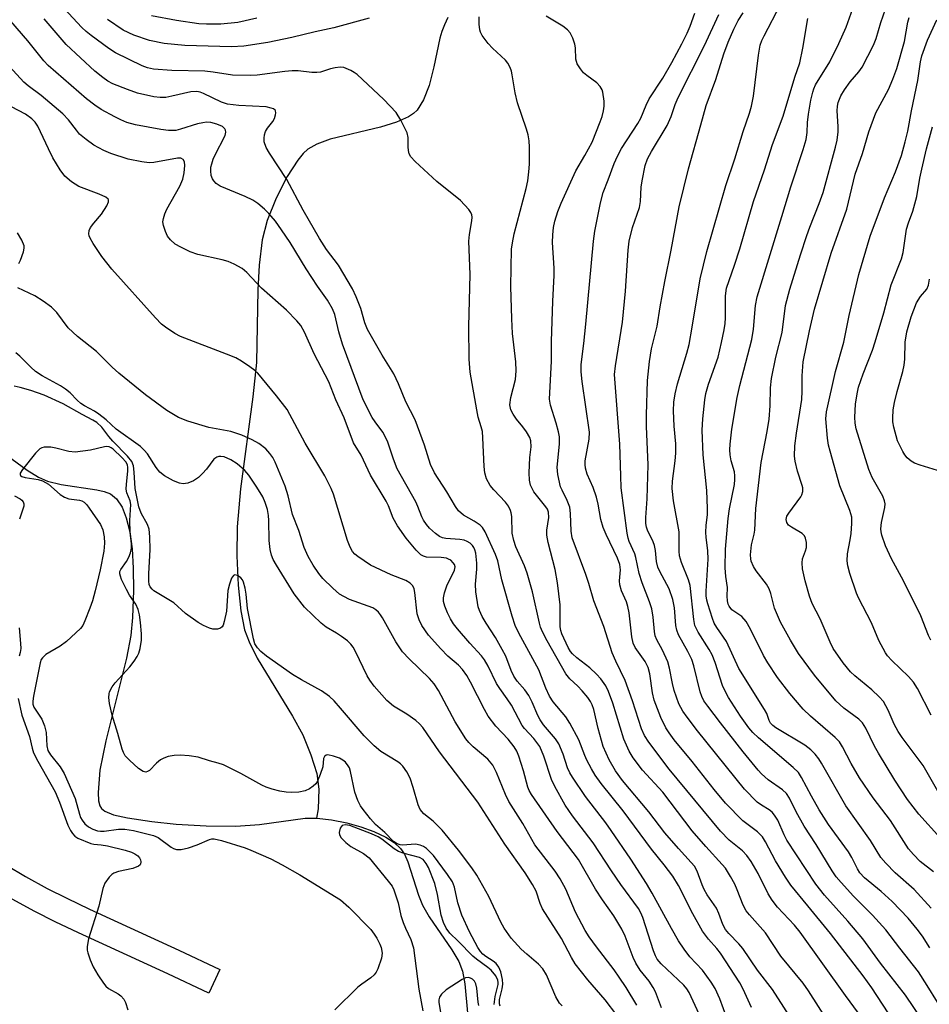
# Model space of a CAD drawing. Units: inches. Extents: x 1237769 to 1243769, y 545454 to 549454.
# Drawn here: x 1238788 to 1238995, y 547962 to 548185 of the extents above; entities that cross this region are included whole.
import ezdxf

# ---------------------------------------------------------------- set-up
doc = ezdxf.new("R2010")
doc.units = ezdxf.units.IN
doc.header["$MEASUREMENT"] = 0
for name, color, linetype in [('HYDRO-Single Line Stream', 4, 'Continuous'), ('TRANS-Non Street Sidewalk', 7, 'Continuous'), ('Undefined', 1, 'Continuous')]:
    doc.layers.add(name, color=color, linetype=linetype)

msp = doc.modelspace()

# ---------------------------------------------------------------- linework, layer by layer
at = {"layer": 'HYDRO-Single Line Stream'}
for points in [[(1238885.45, 548185.85), (1238884.7, 548184.19), (1238884.11, 548182.68), (1238883.66, 548181.21), (1238882.31, 548174.69), (1238881.18, 548170.44), (1238879.92, 548167.14), (1238878.49, 548164.86), (1238877.64, 548164.04), (1238876.56, 548163.32), (1238873.83, 548162.09), (1238870.19, 548161), (1238858.71, 548158.22), (1238855.74, 548157.13), (1238853.66, 548155.93), (1238852.61, 548154.97), (1238851.36, 548153.5), (1238848.94, 548149.78), (1238846.46, 548144.87), (1238844.41, 548139.78), (1238843.28, 548135.37), (1238842.6, 548129.58), (1238842.34, 548123.99), (1238842.03, 548107.51), (1238841.19, 548099.72), (1238838.4, 548078.8), (1238837.62, 548070.2), (1238837.53, 548063.6), (1238837.81, 548056.93), (1238838.43, 548051.13), (1238839.31, 548046.82), (1238840.35, 548044.02), (1238842.19, 548040.33), (1238850.2, 548027.21), (1238852.52, 548022.9), (1238854.31, 548018.42), (1238855.69, 548014.17), (1238856.2, 548010.61), (1238855.98, 548006.13), (1238855.64, 548004)], [(1238781.91, 548088.9), (1238789.97, 548083.05), (1238792.51, 548081.48), (1238794.53, 548080.53), (1238797.63, 548079.78), (1238805.73, 548078.62), (1238807.45, 548078.2), (1238808.82, 548077.65), (1238810.22, 548076.52), (1238811.49, 548074.64), (1238812.45, 548072.22), (1238813.21, 548069.06), (1238813.74, 548065.19), (1238814.02, 548060.77), (1238814.06, 548055.72), (1238813.88, 548049.6), (1238813.47, 548045.5), (1238812.52, 548040.36), (1238807.79, 548021.54), (1238806.46, 548014.93), (1238806.02, 548009.81), (1238806.13, 548007.95), (1238806.43, 548006.78), (1238806.79, 548006.23), (1238807.57, 548005.61), (1238809.53, 548004.78), (1238812.73, 548004.06), (1238818.23, 548003.28), (1238823.74, 548002.62), (1238830.6, 548002.24), (1238837.31, 548002.22), (1238842.66, 548002.55), (1238853.08, 548004.02), (1238855.64, 548004)], [(1238855.64, 548004), (1238855.7, 548004), (1238859.02, 548003.62), (1238862.54, 548002.92), (1238865.7, 548002.04), (1238868.69, 548000.96), (1238871.35, 547999.7), (1238873.3, 547998.46), (1238874.74, 547997.12), (1238875.59, 547995.8), (1238876.36, 547994.07), (1238878.82, 547986.53), (1238879.73, 547984.25), (1238881.25, 547981.58), (1238886.39, 547974.1), (1238887.97, 547971.41), (1238888.75, 547969.23), (1238889.32, 547966.4), (1238890.45, 547954.03)]]:
    msp.add_lwpolyline(points, dxfattribs=at)
at = {"layer": 'TRANS-Non Street Sidewalk'}
msp.add_lwpolyline([(1238785.26, 547993.35), (1238789.52, 547990.75), (1238794.44, 547988.06), (1238798.91, 547985.81), (1238804.09, 547983.33), (1238824.39, 547974.02), (1238833.67, 547969.65), (1238831.15, 547964.28), (1238821.89, 547968.63), (1238801.58, 547977.95), (1238796.29, 547980.48), (1238791.68, 547982.81), (1238786.55, 547985.61)], dxfattribs=at)
at = {"layer": 'Undefined'}
for points, elevation in [([(1238994.92, 547974.53), (1238993.25, 547977.18), (1238992.03, 547978.8), (1238989.95, 547981.26), (1238986.38, 547985.07), (1238983.86, 547987.38), (1238980.09, 547990.46), (1238979.02, 547991.59), (1238978.46, 547992.5), (1238977.18, 547995.1), (1238976.45, 547996.38), (1238971.93, 548002.56), (1238969.79, 548005.92), (1238968.04, 548008.97), (1238965.79, 548013.22), (1238965.08, 548014.34), (1238963.9, 548015.52), (1238956.02, 548022.22), (1238954.74, 548023.44), (1238953.82, 548024.55), (1238951.9, 548027.18), (1238949.18, 548031.38), (1238948.42, 548032.85), (1238947.85, 548034.14), (1238946.17, 548039.34), (1238945.46, 548041.12), (1238944.83, 548042.3), (1238942.31, 548046.22), (1238941.9, 548046.98), (1238941.58, 548047.78), (1238941.34, 548049.13), (1238940.49, 548056.83), (1238940.09, 548058.16), (1238938.51, 548062.04), (1238938.06, 548063.6), (1238937.96, 548064.68), (1238938.02, 548067.83), (1238937.96, 548069.01), (1238936.67, 548076.07), (1238936.38, 548078.88), (1238936.47, 548080.54), (1238937.08, 548085.16), (1238937.22, 548086.94), (1238937.21, 548089.03), (1238936.86, 548093.02), (1238936.69, 548096.51), (1238936.8, 548098.46), (1238937.06, 548100.39), (1238937.61, 548102.66), (1238939.72, 548109.63), (1238940.23, 548111.57), (1238940.96, 548115.54), (1238942.74, 548126.49), (1238944.29, 548132.71), (1238948.62, 548147.74), (1238950.65, 548153.79), (1238952.55, 548159.96), (1238953.95, 548164.15), (1238954.4, 548165.77), (1238954.84, 548168.02), (1238955.97, 548177.29), (1238956.38, 548179.56), (1238956.78, 548180.67), (1238957.3, 548181.73), (1238960.99, 548188.81)], 414), ([(1238997.35, 547999.46), (1238992.41, 548004.88), (1238989.87, 548008.23), (1238986.96, 548012.61), (1238983.24, 548018.76), (1238982.38, 548020.32), (1238980.36, 548024.48), (1238979.59, 548025.69), (1238978.77, 548026.52), (1238975.38, 548028.97), (1238973.54, 548030.62), (1238968.75, 548036.45), (1238965.1, 548041.44), (1238963.26, 548044.41), (1238960.99, 548048.55), (1238959.64, 548051.7), (1238958.79, 548055.02), (1238958.4, 548056.13), (1238957.83, 548057.16), (1238955.5, 548060.19), (1238954.87, 548061.15), (1238954.35, 548062.41), (1238954.23, 548062.94), (1238954.18, 548063.79), (1238954.38, 548066.08), (1238955.03, 548068.5), (1238955.19, 548069.39), (1238955.37, 548074.32), (1238956.63, 548084.76), (1238957.98, 548091.83), (1238958.39, 548094.6), (1238958.64, 548097.68), (1238958.75, 548101.72), (1238958.94, 548103.88), (1238959.95, 548108.69), (1238961.4, 548114.3), (1238962.11, 548120.45), (1238963.11, 548124.15), (1238965.51, 548131.96), (1238966.96, 548136.37), (1238967.63, 548138.28), (1238969.78, 548143.63), (1238970.68, 548146.12), (1238973.48, 548156.44), (1238973.84, 548157.99), (1238974.08, 548159.93), (1238974.08, 548161.1), (1238973.88, 548164.65), (1238973.96, 548165.76), (1238974.12, 548166.56), (1238974.71, 548168.06), (1238975.52, 548169.48), (1238976.81, 548171.27), (1238978.77, 548173.55), (1238979.51, 548174.58), (1238982.15, 548179.59), (1238982.74, 548181.13), (1238983.81, 548184.74), (1238985.36, 548189.28)], 420), ([(1238967.6, 547951.98), (1238959.16, 547965.12), (1238955.8, 547969.48), (1238952.47, 547974.37), (1238951.52, 547975.47), (1238949.23, 547977.78), (1238948.48, 547978.72), (1238947.9, 547979.87), (1238947, 547982.36), (1238946.43, 547983.58), (1238944.35, 547986.6), (1238943.64, 547987.82), (1238943.19, 547988.86), (1238942.09, 547991.96), (1238941.44, 547993.11), (1238940.74, 547993.97), (1238937.82, 547997.09), (1238934.7, 548000.64), (1238931.07, 548005.45), (1238925.14, 548012.59), (1238923.55, 548014.76), (1238922.08, 548017.25), (1238920.76, 548020.27), (1238919.6, 548024.37), (1238918.61, 548028.67), (1238918.25, 548029.72), (1238917.89, 548030.47), (1238917.26, 548031.4), (1238915.96, 548032.93), (1238914.98, 548033.97), (1238913.13, 548035.69), (1238912.26, 548036.76), (1238908, 548044.3), (1238906.96, 548046.35), (1238906.51, 548047.41), (1238906.26, 548048.26), (1238904.66, 548055.4), (1238903.48, 548059.62), (1238902.86, 548061.29), (1238900.89, 548065.66), (1238900.41, 548067.04), (1238900.1, 548068.73), (1238899.97, 548072.53), (1238899.86, 548073.39), (1238899.7, 548073.91), (1238899.2, 548074.86), (1238898.56, 548075.75), (1238895.93, 548078.57), (1238895.1, 548079.6), (1238894.26, 548081.07), (1238893.85, 548082.41), (1238893.72, 548083.88), (1238893.43, 548090.4), (1238893.3, 548091.87), (1238893.06, 548092.91), (1238892.38, 548095.11), (1238892.02, 548096.76), (1238890.52, 548105.29), (1238890.27, 548108.23), (1238890.2, 548115.71), (1238890.5, 548127.52), (1238890.25, 548135.07), (1238890.37, 548136.62), (1238890.94, 548139.7), (1238890.98, 548140.53), (1238890.88, 548141.08), (1238890.67, 548141.56), (1238890.21, 548142.23), (1238888.37, 548144.34), (1238882.97, 548148.65), (1238878.03, 548153.17), (1238877.06, 548154.22), (1238876.7, 548154.91), (1238876.5, 548155.65), (1238876.42, 548156.5), (1238876.43, 548158.58), (1238876.2, 548159.7), (1238874.8, 548162.58), (1238873.73, 548164.31), (1238870.9, 548167.28), (1238864.9, 548172.89), (1238864.22, 548173.4), (1238863.46, 548173.84), (1238861.85, 548174.5), (1238861.03, 548174.58), (1238859.91, 548174.46), (1238858.8, 548174.2), (1238856.57, 548173.49), (1238855.73, 548173.36), (1238854.6, 548173.38), (1238851.45, 548173.73), (1238850.11, 548173.74), (1238848.43, 548173.59), (1238842.19, 548172.77), (1238840.7, 548172.67), (1238836.53, 548172.81), (1238832.14, 548173.47), (1238830.26, 548173.65), (1238822.79, 548173.87), (1238818.63, 548174.14), (1238817.28, 548174.43), (1238816.06, 548174.87), (1238809.97, 548177.87), (1238808.49, 548178.82), (1238804.45, 548181.78), (1238803.33, 548182.68), (1238802.36, 548183.62), (1238798.35, 548187.94)], 402), ([(1238842.12, 548185.69), (1238837.74, 548184.75), (1238833.89, 548184.35), (1238830.65, 548184.37), (1238828.89, 548184.47), (1238823.88, 548185.16), (1238818.15, 548186.25)], 406), ([(1238971.4, 547958.5), (1238967.35, 547964.76), (1238966.11, 547966.55), (1238961.08, 547972.67), (1238957.59, 547977.95), (1238953.95, 547982.07), (1238953.23, 547982.99), (1238952.55, 547984.24), (1238951.18, 547987.76), (1238950.64, 547988.98), (1238949.66, 547990.76), (1238948.48, 547992.63), (1238947.78, 547993.48), (1238944.01, 547997.53), (1238940.94, 548001.09), (1238934.28, 548009.9), (1238929.67, 548014.9), (1238927.51, 548017.71), (1238926.63, 548019.25), (1238925.4, 548021.97), (1238922.93, 548030.11), (1238921.91, 548032.81), (1238921.3, 548034.09), (1238920.19, 548035.69), (1238919.22, 548036.75), (1238917.69, 548038.14), (1238914.74, 548040.4), (1238913.73, 548041.34), (1238913.31, 548041.88), (1238912.8, 548042.77), (1238911.35, 548045.86), (1238911.11, 548046.64), (1238910.98, 548047.44), (1238910.93, 548052.49), (1238910.33, 548057.48), (1238909.8, 548060.52), (1238908.24, 548066.6), (1238907.91, 548068.28), (1238907.94, 548069.43), (1238908.39, 548072.32), (1238908.35, 548073.5), (1238908.09, 548074.17), (1238907.71, 548074.76), (1238904.95, 548078.12), (1238904.22, 548079.65), (1238903.99, 548080.75), (1238903.96, 548082.48), (1238904.06, 548085.96), (1238904.41, 548088.38), (1238904.33, 548089.72), (1238904.05, 548090.49), (1238903.31, 548091.73), (1238902.48, 548092.92), (1238901.07, 548094.61), (1238900.27, 548095.78), (1238899.79, 548096.79), (1238899.57, 548097.88), (1238899.77, 548099.58), (1238900.8, 548103.67), (1238900.99, 548105.58), (1238900.92, 548107.63), (1238900.17, 548114.12), (1238899.98, 548117.45), (1238899.78, 548124.8), (1238899.93, 548133.27), (1238900.11, 548134.72), (1238900.53, 548136.74), (1238903.23, 548147.05), (1238903.6, 548148.75), (1238903.86, 548150.81), (1238903.98, 548152.56), (1238904.02, 548156.4), (1238903.95, 548157.86), (1238903.69, 548159.2), (1238903.32, 548160.54), (1238901.25, 548166.51), (1238900.76, 548168.75), (1238900.09, 548172.86), (1238899.89, 548173.7), (1238899.59, 548174.49), (1238899.05, 548175.47), (1238898.53, 548176.15), (1238895.57, 548178.94), (1238894.61, 548180), (1238893.29, 548181.82), (1238892.89, 548182.54), (1238892.71, 548183.04), (1238892.55, 548184.38), (1238892.6, 548186.03)], 404), ([(1238981.63, 547955.68), (1238975.75, 547963.75), (1238965.5, 547978.08), (1238964.15, 547979.71), (1238960.35, 547983.76), (1238959.1, 547985.34), (1238958.19, 547986.83), (1238955.95, 547991.43), (1238954.31, 547994.13), (1238953.35, 547995.56), (1238952.4, 547996.56), (1238949.35, 547999.04), (1238947.41, 548001.04), (1238935.74, 548015.15), (1238931.12, 548021.3), (1238930.12, 548022.76), (1238929.42, 548024.32), (1238927.37, 548030.67), (1238925.74, 548035.26), (1238923.57, 548039.69), (1238922.76, 548041.53), (1238920.86, 548047.53), (1238918.59, 548053.35), (1238917.45, 548057.3), (1238916.77, 548059.37), (1238913.67, 548067.67), (1238913.43, 548069.22), (1238913.3, 548073.23), (1238913.13, 548074.64), (1238912.59, 548076.15), (1238911.39, 548078.51), (1238911.07, 548079.29), (1238910.43, 548082.05), (1238910.3, 548083.74), (1238910.78, 548088.98), (1238910.79, 548090.64), (1238910.59, 548091.77), (1238910.08, 548093.72), (1238908.78, 548097.81), (1238908.58, 548099.18), (1238908.59, 548100.59), (1238908.96, 548107.8), (1238909.02, 548112.26), (1238909.33, 548121.44), (1238909.61, 548127.27), (1238909.59, 548128.93), (1238909.26, 548134.8), (1238909.28, 548136.5), (1238909.46, 548138.21), (1238909.77, 548139.62), (1238910.44, 548141.84), (1238911.18, 548143.69), (1238914.49, 548151.03), (1238916.59, 548154.5), (1238918.22, 548157.58), (1238920.08, 548162.15), (1238920.53, 548163.42), (1238920.84, 548164.66), (1238920.98, 548165.73), (1238920.97, 548166.89), (1238920.69, 548168.9), (1238920.5, 548169.43), (1238920.08, 548170.17), (1238919.32, 548171), (1238917.04, 548172.67), (1238916.25, 548173.34), (1238915.55, 548174.2), (1238914.83, 548175.37), (1238914.51, 548176.43), (1238914.43, 548179.01), (1238914.32, 548179.82), (1238913.86, 548181.16), (1238913.2, 548182.41), (1238912.66, 548183.05), (1238911.57, 548183.94), (1238907.8, 548186.19)], 406), ([(1238989.17, 547954.12), (1238981.7, 547965.48), (1238979.76, 547968.19), (1238972.38, 547977.82), (1238967.17, 547984.07), (1238963.36, 547988.81), (1238962.13, 547990.62), (1238959.89, 547994.32), (1238957.62, 547998.65), (1238956.93, 547999.73), (1238955.77, 548000.87), (1238952.47, 548003.41), (1238948.5, 548007.39), (1238945.94, 548010.48), (1238940.95, 548016.84), (1238936.88, 548021.78), (1238935.72, 548023.35), (1238934.96, 548024.56), (1238933.83, 548026.87), (1238932.34, 548030.82), (1238931.96, 548032.45), (1238931.33, 548036.76), (1238930.95, 548038.21), (1238930.25, 548039.56), (1238927.98, 548042.76), (1238927.52, 548043.79), (1238927.24, 548045.17), (1238926.6, 548050.65), (1238926.36, 548052.08), (1238926.02, 548053.11), (1238924.92, 548055.67), (1238924.51, 548057.04), (1238924.45, 548057.88), (1238924.66, 548060.44), (1238924.5, 548061.66), (1238923.97, 548063.03), (1238921.39, 548068.42), (1238920.7, 548070.04), (1238920.18, 548071.88), (1238919.61, 548075.34), (1238919.23, 548076.91), (1238918.43, 548079.08), (1238917.1, 548082.17), (1238916.71, 548083.5), (1238916.61, 548084.32), (1238916.66, 548085.19), (1238917.58, 548090.11), (1238917.64, 548091.69), (1238915.94, 548103.21), (1238915.76, 548105.42), (1238915.76, 548107.09), (1238916.36, 548111.83), (1238916.82, 548116.18), (1238918.5, 548135.09), (1238918.85, 548137.37), (1238920.09, 548143.79), (1238920.76, 548146.1), (1238921.89, 548148.98), (1238923.22, 548152.74), (1238923.95, 548154.35), (1238924.92, 548156.09), (1238928.6, 548161.78), (1238929.25, 548163.03), (1238930.51, 548165.97), (1238931.21, 548167.37), (1238934.29, 548172.09), (1238936.32, 548175.62), (1238938.62, 548179.93), (1238939.78, 548182.31), (1238940.47, 548183.92), (1238941.54, 548186.85)], 408), ([(1238994.74, 547955.85), (1238989.35, 547963.82), (1238983.72, 547971.06), (1238979.72, 547976.57), (1238976.25, 547980.61), (1238970.97, 547986.49), (1238969.01, 547988.99), (1238962.41, 547999.03), (1238961.8, 548000.18), (1238960.38, 548003.53), (1238959.67, 548004.72), (1238959.07, 548005.35), (1238958.4, 548005.9), (1238956.65, 548006.98), (1238955.72, 548007.67), (1238952.8, 548010.56), (1238942.16, 548023.85), (1238939.8, 548026.92), (1238938.82, 548028.32), (1238937.93, 548030.01), (1238936.83, 548033.03), (1238936.44, 548034.59), (1238935.8, 548038.08), (1238935.39, 548039.48), (1238934.19, 548042.18), (1238932.93, 548044.49), (1238932.53, 548045.42), (1238932.35, 548046.37), (1238932.11, 548049.68), (1238931.76, 548051.57), (1238931.22, 548053.18), (1238929.55, 548057.48), (1238928.93, 548059.61), (1238928.18, 548063.23), (1238927.89, 548064.02), (1238926.61, 548066.82), (1238926.37, 548067.6), (1238926.17, 548068.72), (1238924.85, 548079.02), (1238924.71, 548081.78), (1238924.55, 548088.97), (1238923.33, 548104.82), (1238923.52, 548106.73), (1238925.11, 548116.69), (1238925.8, 548123.7), (1238926.42, 548133.05), (1238926.65, 548135.08), (1238927.37, 548138.15), (1238928.98, 548142.73), (1238929.18, 548144.07), (1238929.38, 548147.33), (1238929.55, 548148.8), (1238930.25, 548152.25), (1238930.78, 548153.79), (1238931.68, 548155.46), (1238935.25, 548161.34), (1238936.17, 548163.41), (1238937.08, 548166.09), (1238937.74, 548167.71), (1238943.73, 548179.55), (1238946.99, 548186.53)], 410), ([(1238996.63, 547962.21), (1238994.33, 547966.02), (1238992.3, 547969.12), (1238988.06, 547974.51), (1238984.94, 547978.66), (1238981.92, 547982), (1238977.57, 547986.3), (1238974.74, 547989.38), (1238973.66, 547990.69), (1238972.75, 547992.05), (1238969.07, 547998.05), (1238966.39, 548002.15), (1238964.52, 548005.44), (1238963.05, 548008.51), (1238962.36, 548009.61), (1238961.47, 548010.45), (1238958.23, 548012.73), (1238956.71, 548014.05), (1238955.9, 548014.9), (1238952.49, 548019.08), (1238947.34, 548025.64), (1238944.46, 548029.43), (1238943.62, 548030.66), (1238943.12, 548031.65), (1238942.74, 548032.71), (1238941.3, 548038.64), (1238940.89, 548040.02), (1238939.99, 548041.88), (1238937.85, 548045.65), (1238937.42, 548046.68), (1238937.22, 548047.78), (1238936.92, 548051.77), (1238936.56, 548053.68), (1238935.7, 548056.08), (1238933.62, 548060.01), (1238933.14, 548061.05), (1238932.83, 548062.27), (1238932.58, 548064.83), (1238932.39, 548065.97), (1238932.09, 548066.77), (1238930.83, 548069.39), (1238930.58, 548070.13), (1238930.44, 548070.9), (1238930.42, 548072.29), (1238930.73, 548076.55), (1238930.95, 548084.27), (1238930.59, 548092.94), (1238930.58, 548095.55), (1238930.83, 548103.42), (1238931.27, 548107.76), (1238931.74, 548110.58), (1238933, 548115.73), (1238933.69, 548120.19), (1238934.73, 548125.91), (1238936.2, 548133.03), (1238938, 548142.85), (1238940.09, 548151.49), (1238942.94, 548161.46), (1238944.14, 548165.91), (1238946.28, 548171.8), (1238948.12, 548177.62), (1238949.15, 548180.25), (1238950.43, 548183.19), (1238951.39, 548185.19), (1238952.5, 548186.9)], 412), ([(1238995.72, 547991.85), (1238992.73, 547994.14), (1238991.17, 547995.72), (1238990.09, 547997), (1238985.97, 548003.47), (1238982.06, 548008.64), (1238978.97, 548013.18), (1238977.08, 548016.41), (1238975.07, 548020.23), (1238974.36, 548021.31), (1238973.4, 548022.3), (1238967.82, 548027.17), (1238966.15, 548028.79), (1238963.09, 548032.33), (1238960.33, 548035.96), (1238958.12, 548039.27), (1238957.13, 548040.92), (1238954.21, 548046.94), (1238953.2, 548048.69), (1238952.21, 548049.79), (1238949.92, 548051.34), (1238949.31, 548052.14), (1238949.12, 548052.6), (1238948.96, 548053.37), (1238948.92, 548054.46), (1238948.99, 548056.42), (1238948.55, 548058.9), (1238948.46, 548060.89), (1238948.54, 548065.09), (1238949.09, 548072.07), (1238949.41, 548074.26), (1238950.53, 548079.77), (1238950.66, 548080.93), (1238950.64, 548081.8), (1238950.52, 548082.66), (1238949.82, 548085.19), (1238949.56, 548086.56), (1238949.48, 548087.64), (1238949.53, 548088.98), (1238949.97, 548092.33), (1238951.16, 548099.58), (1238951.74, 548102.27), (1238954.48, 548112.76), (1238954.83, 548115.05), (1238955.31, 548120.48), (1238955.68, 548122.42), (1238961.33, 548140.66), (1238963.34, 548147.38), (1238966.17, 548155.88), (1238966.8, 548158.13), (1238967.09, 548159.75), (1238967.16, 548162.05), (1238967.35, 548163.95), (1238967.88, 548167.09), (1238968.31, 548168.94), (1238968.56, 548169.7), (1238968.97, 548170.55), (1238972.23, 548175.81), (1238974.27, 548179.98), (1238975.9, 548183.66), (1238977.45, 548187.9)], 418), ([(1238950.54, 547953.86), (1238947.2, 547962.96), (1238946.15, 547965.28), (1238945.25, 547966.72), (1238943.25, 547969.5), (1238940.39, 547972.49), (1238939.1, 547974.22), (1238937.85, 547976.17), (1238936.24, 547978.94), (1238931.88, 547986.97), (1238930.59, 547989.16), (1238926.98, 547994.71), (1238922.56, 548001.17), (1238921.3, 548002.92), (1238916.69, 548008.93), (1238913.77, 548013.33), (1238913.19, 548014.31), (1238912.64, 548015.47), (1238911.64, 548018.56), (1238910.67, 548020.85), (1238909.88, 548022.01), (1238907.2, 548025.21), (1238906.43, 548026.33), (1238905.9, 548027.33), (1238904.59, 548030.33), (1238903.83, 548031.86), (1238902.96, 548033.13), (1238901.23, 548035.14), (1238900.46, 548036.29), (1238899.83, 548037.54), (1238898.59, 548040.8), (1238897.83, 548042.33), (1238896.31, 548045.07), (1238894.13, 548048.33), (1238893.28, 548049.84), (1238892.66, 548051.15), (1238892.38, 548051.97), (1238891.83, 548055.44), (1238891.72, 548057.18), (1238892.03, 548060.55), (1238892.04, 548061.95), (1238891.82, 548064.19), (1238891.61, 548064.99), (1238891.37, 548065.49), (1238891.06, 548065.94), (1238890.51, 548066.46), (1238889.87, 548066.88), (1238889.2, 548067.15), (1238888.19, 548067.34), (1238885.01, 548067.55), (1238884.27, 548067.71), (1238883.58, 548068.02), (1238882.64, 548068.69), (1238881.33, 548069.86), (1238880.58, 548070.73), (1238879.93, 548071.66), (1238879.54, 548072.42), (1238878.67, 548074.78), (1238878.19, 548075.83), (1238873.98, 548083.38), (1238873.1, 548085.53), (1238871.81, 548089.4), (1238871.26, 548090.72), (1238870.7, 548091.66), (1238868.92, 548094), (1238868.25, 548095.01), (1238866.26, 548099.04), (1238861.51, 548111.66), (1238860.72, 548114.44), (1238859.81, 548118.41), (1238859.3, 548119.72), (1238858.1, 548121.7), (1238855.89, 548124.83), (1238853.28, 548128.76), (1238849.68, 548134.77), (1238847.68, 548137.68), (1238846.29, 548139.6), (1238844.83, 548141.34), (1238843.83, 548142.34), (1238842.32, 548143.61), (1238841.15, 548144.35), (1238839.4, 548145.22), (1238833.74, 548147.56), (1238832.82, 548148.19), (1238832.29, 548148.78), (1238832.01, 548149.22), (1238831.75, 548149.97), (1238831.62, 548151.04), (1238831.67, 548151.85), (1238831.83, 548152.66), (1238832.15, 548153.71), (1238832.51, 548154.54), (1238834.88, 548159.08), (1238835.06, 548159.86), (1238835, 548160.26), (1238834.83, 548160.62), (1238834.26, 548161.11), (1238833, 548161.66), (1238831.66, 548162.02), (1238830.66, 548162.1), (1238829.79, 548161.98), (1238828.63, 548161.7), (1238824.78, 548160.49), (1238823.71, 548160.23), (1238822, 548160.18), (1238820.26, 548160.42), (1238814.51, 548161.5), (1238812.55, 548162.06), (1238811.2, 548162.61), (1238809.87, 548163.28), (1238806.74, 548165.01), (1238805.27, 548165.95), (1238803.41, 548167.42), (1238794.68, 548175), (1238793.73, 548176.04), (1238790.05, 548180.55), (1238786.24, 548185.03)], 398), ([(1238954.4, 547960.96), (1238952.53, 547965.15), (1238951.76, 547966.63), (1238947.38, 547973.36), (1238946.56, 547974.4), (1238944.66, 547976.5), (1238943.31, 547978.37), (1238941.09, 547982.24), (1238937.84, 547988.73), (1238936.54, 547990.85), (1238934.59, 547993.39), (1238931.67, 547996.96), (1238925.26, 548005.7), (1238920.3, 548011.91), (1238918.94, 548013.77), (1238918.05, 548015.19), (1238917.01, 548017.2), (1238916.55, 548018.23), (1238915.19, 548021.83), (1238913.17, 548025.61), (1238912.23, 548027.04), (1238909.4, 548030.46), (1238908.56, 548031.73), (1238907.73, 548033.53), (1238906.11, 548037.66), (1238901.58, 548046), (1238900.76, 548047.74), (1238900.04, 548049.88), (1238897.72, 548058.16), (1238896.83, 548062.48), (1238896.28, 548063.86), (1238893.95, 548069.04), (1238893.34, 548070.04), (1238892.81, 548070.57), (1238891.45, 548071.49), (1238889.04, 548072.83), (1238887.86, 548073.81), (1238887.17, 548074.77), (1238885.22, 548078.12), (1238882.4, 548082.46), (1238881.55, 548084.33), (1238880.17, 548088.72), (1238878.05, 548094.51), (1238875.9, 548098.54), (1238874.29, 548102.63), (1238873.19, 548104.9), (1238870.56, 548109.21), (1238867.19, 548115.02), (1238866.6, 548116.51), (1238865.72, 548119.74), (1238864.63, 548122.42), (1238863.78, 548124.26), (1238860.66, 548129.62), (1238857.87, 548133.16), (1238856.28, 548135.64), (1238852.59, 548142.11), (1238848.91, 548149.07), (1238844.94, 548155.09), (1238844.23, 548156.36), (1238843.77, 548157.67), (1238843.74, 548158.43), (1238843.85, 548159.2), (1238844.09, 548159.98), (1238844.51, 548160.77), (1238845.69, 548162.28), (1238846.08, 548162.96), (1238846.36, 548163.75), (1238846.43, 548164.25), (1238846.34, 548164.69), (1238846.22, 548164.85), (1238845.84, 548165.11), (1238845.35, 548165.31), (1238844.24, 548165.57), (1238838.03, 548165.88), (1238835.46, 548166.16), (1238834.07, 548166.64), (1238830, 548168.63), (1238829.19, 548168.92), (1238828.45, 548169.06), (1238827.11, 548168.97), (1238822.82, 548167.98), (1238821.41, 548167.74), (1238820.12, 548167.68), (1238818.7, 548167.86), (1238814.95, 548168.71), (1238812.7, 548169.49), (1238809.36, 548170.81), (1238808.27, 548171.4), (1238807.09, 548172.22), (1238805.27, 548173.72), (1238798.82, 548179.71), (1238793.82, 548185.54)], 400), ([(1238867.56, 548185.75), (1238859.59, 548183.53), (1238855.3, 548182.64), (1238850.04, 548181.35), (1238844.55, 548180.23), (1238839.15, 548179.38), (1238836.3, 548179.23), (1238825.76, 548179.51), (1238821.08, 548179.99), (1238817.72, 548180.68), (1238814.15, 548181.86), (1238811.74, 548183), (1238808.14, 548185.42)], 404), ([(1238995.19, 547983.59), (1238991.34, 547987.78), (1238987.05, 547991.55), (1238984.93, 547993.77), (1238983.81, 547995.1), (1238981.42, 547998.96), (1238975.8, 548006.81), (1238970.31, 548016.52), (1238969.72, 548017.45), (1238968.88, 548018.53), (1238967.91, 548019.52), (1238966.55, 548020.57), (1238959.93, 548024.54), (1238959.22, 548025.05), (1238958.73, 548025.57), (1238958.41, 548026.19), (1238957.86, 548027.77), (1238957.39, 548028.68), (1238951.5, 548037.99), (1238948.73, 548044.17), (1238946.56, 548047.28), (1238945.94, 548048.3), (1238945.53, 548049.37), (1238944.49, 548052.7), (1238944.27, 548053.54), (1238944.13, 548054.49), (1238944.14, 548055.56), (1238944.6, 548062.85), (1238944.5, 548064.76), (1238944.1, 548067.81), (1238944.04, 548068.92), (1238944.11, 548070.56), (1238944.42, 548072.92), (1238944.43, 548074.36), (1238944.24, 548078.41), (1238943.41, 548086.55), (1238943.21, 548092.17), (1238943.36, 548094.72), (1238943.83, 548099.04), (1238944.07, 548100.44), (1238944.66, 548102.6), (1238946.82, 548108.75), (1238947.63, 548112.08), (1238948.19, 548114.93), (1238948.4, 548116.36), (1238948.5, 548117.68), (1238948.5, 548122.63), (1238948.77, 548124.36), (1238950.58, 548129.61), (1238951.76, 548133.3), (1238954.87, 548144.06), (1238957.35, 548151.27), (1238959.18, 548157.02), (1238961.6, 548163.47), (1238964.26, 548172.35), (1238965.38, 548175.54), (1238966.09, 548178.94), (1238967.23, 548185.64)], 416), ([(1238997.64, 548008.53), (1238993.38, 548016), (1238988.62, 548022.3), (1238987.68, 548023.67), (1238986.81, 548025.33), (1238985.47, 548028.57), (1238984.35, 548030.48), (1238983.39, 548031.54), (1238981.72, 548033.13), (1238977.84, 548036.32), (1238976.86, 548037.27), (1238975.26, 548039.26), (1238972.99, 548042.54), (1238972.28, 548043.97), (1238969.97, 548049.26), (1238968.17, 548052.76), (1238967.59, 548054.46), (1238966.59, 548057.92), (1238966.03, 548060.65), (1238965.88, 548062), (1238966.01, 548062.93), (1238966.7, 548064.74), (1238966.92, 548065.52), (1238966.92, 548066.6), (1238966.68, 548067.64), (1238966.45, 548068.1), (1238965.89, 548068.64), (1238963.49, 548070.09), (1238962.85, 548070.56), (1238962.41, 548071.15), (1238962.27, 548071.87), (1238962.46, 548072.6), (1238962.88, 548073.32), (1238965.62, 548076.97), (1238965.86, 548077.45), (1238966.05, 548078.23), (1238966.05, 548079.04), (1238965.95, 548079.58), (1238964.87, 548082.84), (1238964.29, 548085.06), (1238964.2, 548086.22), (1238964.28, 548088.56), (1238964.63, 548091.44), (1238965.84, 548099.14), (1238965.93, 548101.03), (1238965.9, 548104.5), (1238966.17, 548107.63), (1238967.55, 548114.69), (1238968.75, 548119.64), (1238972.51, 548132.31), (1238976.06, 548142.36), (1238977.96, 548150.27), (1238979.58, 548154.97), (1238981.07, 548159.88), (1238982.64, 548164.23), (1238985.54, 548169.55), (1238986.53, 548171.83), (1238987.4, 548174.31), (1238989.18, 548180.45), (1238989.91, 548184.79), (1238990.2, 548185.89)], 422), ([(1238995.19, 548027.41), (1238992.09, 548033.43), (1238991.21, 548034.91), (1238990.08, 548036.19), (1238986.26, 548039.81), (1238985.3, 548040.88), (1238984.81, 548041.59), (1238983.33, 548044.39), (1238981.69, 548048.35), (1238978.73, 548054.03), (1238978.26, 548055.09), (1238976.71, 548059.58), (1238976.26, 548061.32), (1238976.1, 548062.46), (1238976.19, 548064.02), (1238976.84, 548067.25), (1238977.04, 548068.67), (1238977.21, 548070.96), (1238977.16, 548072.35), (1238976.73, 548073.89), (1238974.49, 548079.49), (1238972.25, 548087.33), (1238971.93, 548088.71), (1238971.66, 548090.33), (1238971.27, 548094.73), (1238971.47, 548096.29), (1238973.5, 548105.47), (1238975.36, 548112.14), (1238976.62, 548118.16), (1238978.79, 548127.48), (1238981.34, 548136.2), (1238984.59, 548144.89), (1238987.13, 548150.8), (1238988.47, 548154.56), (1238989.33, 548157.6), (1238989.94, 548160.08), (1238990.78, 548164.65), (1238992.22, 548171.57), (1238992.78, 548175.77), (1238993.08, 548177.16), (1238994.37, 548180.71), (1238996.46, 548185.38)], 424), ([(1238947.06, 547949.61), (1238940.24, 547964.4), (1238939.69, 547965.26), (1238939.01, 547966.04), (1238933.91, 547970.93), (1238933, 547972.01), (1238932.58, 547972.75), (1238932.15, 547973.84), (1238929.76, 547981.44), (1238929.3, 547982.5), (1238928.74, 547983.49), (1238924.71, 547988.95), (1238922.61, 547992.02), (1238918.47, 547998.37), (1238913.78, 548004.54), (1238912.11, 548006.97), (1238909.78, 548011.16), (1238908.98, 548012.76), (1238907.24, 548018.08), (1238906.32, 548020.26), (1238904.98, 548022.09), (1238902.87, 548024.37), (1238902.32, 548025.08), (1238899.88, 548029.68), (1238898.95, 548031.14), (1238897.26, 548033.42), (1238896.53, 548034.57), (1238894.59, 548038.54), (1238893.78, 548039.99), (1238893.07, 548040.9), (1238890.44, 548043.73), (1238887.65, 548047.01), (1238886.76, 548048.13), (1238886.04, 548049.26), (1238885.36, 548050.63), (1238884.75, 548052.16), (1238884.49, 548053.23), (1238884.49, 548054.07), (1238884.7, 548055.2), (1238885.22, 548056.74), (1238887, 548060.37), (1238887.09, 548061.12), (1238886.96, 548061.59), (1238886.68, 548062.03), (1238886.11, 548062.6), (1238885.64, 548062.87), (1238885.12, 548063.06), (1238883.97, 548063.22), (1238880.62, 548063.32), (1238879.94, 548063.5), (1238879.29, 548063.85), (1238878.27, 548064.86), (1238876.02, 548067.6), (1238874.04, 548070.43), (1238873.05, 548072.14), (1238871.96, 548074.95), (1238871.46, 548076), (1238867.89, 548081.95), (1238865.75, 548086.48), (1238864, 548089.25), (1238861.9, 548094.96), (1238860.05, 548099.01), (1238858.41, 548103.11), (1238855.12, 548109.46), (1238852.91, 548114.41), (1238852.09, 548115.88), (1238851.2, 548116.99), (1238848.79, 548119.42), (1238843.16, 548124.4), (1238839.85, 548127.96), (1238838.76, 548128.87), (1238836.97, 548129.87), (1238835.61, 548130.43), (1238834.19, 548130.83), (1238828.65, 548132.06), (1238826.96, 548132.64), (1238824.8, 548133.67), (1238823.52, 548134.42), (1238822.5, 548135.35), (1238821.82, 548136.22), (1238821.32, 548137.25), (1238820.88, 548138.63), (1238820.76, 548139.46), (1238820.86, 548140.25), (1238821.18, 548141.31), (1238821.64, 548142.36), (1238824.57, 548147.54), (1238825.31, 548149.17), (1238825.59, 548150.57), (1238825.74, 548152.28), (1238825.66, 548153.06), (1238825.34, 548153.61), (1238824.83, 548153.91), (1238824.07, 548153.96), (1238818.7, 548152.92), (1238817.62, 548152.9), (1238815.94, 548153.12), (1238812.86, 548153.72), (1238808.95, 548155), (1238807.32, 548155.64), (1238805.1, 548156.91), (1238803.3, 548158.13), (1238801.83, 548159.41), (1238801.1, 548160.27), (1238799.35, 548162.66), (1238798.04, 548163.99), (1238793.12, 548168.17), (1238790.19, 548170.38), (1238789.2, 548171.21), (1238784.29, 548176.54)], 396), ([(1238934.01, 547960.93), (1238932.64, 547964.52), (1238932.12, 547965.55), (1238931.16, 547966.97), (1238929.16, 547969.5), (1238928.15, 547971.09), (1238927.56, 547972.38), (1238925.69, 547977.23), (1238924.94, 547978.81), (1238923.12, 547981.8), (1238920.57, 547985.44), (1238918.97, 547987.9), (1238915.09, 547994.65), (1238910.32, 548000.94), (1238904.43, 548009.35), (1238903.94, 548010.27), (1238903.65, 548011.03), (1238902.65, 548014.76), (1238901.58, 548018.12), (1238901.13, 548019.2), (1238900.54, 548020.22), (1238899.13, 548021.98), (1238896.37, 548024.88), (1238894.61, 548027.21), (1238893.75, 548028.71), (1238890.63, 548034.92), (1238889.75, 548036.41), (1238888.82, 548037.75), (1238887.89, 548038.77), (1238885.46, 548040.83), (1238883.83, 548042.49), (1238881.06, 548045.59), (1238879.57, 548047.76), (1238878.92, 548049.06), (1238878.47, 548050.43), (1238877.97, 548055.29), (1238877.82, 548056.1), (1238877.52, 548056.81), (1238876.93, 548057.38), (1238875.92, 548057.96), (1238872.58, 548059.25), (1238867.87, 548061.48), (1238865.02, 548063.42), (1238864.36, 548063.97), (1238863.83, 548064.58), (1238863.31, 548065.53), (1238862.7, 548067.1), (1238859.51, 548077.61), (1238858.95, 548078.92), (1238857.52, 548081.75), (1238853.03, 548089.19), (1238848.98, 548096.83), (1238846.58, 548099.96), (1238842.29, 548105.09), (1238841.66, 548105.68), (1238840.5, 548106.54), (1238838.58, 548107.82), (1238837.33, 548108.54), (1238835.18, 548109.43), (1238824.74, 548113.43), (1238823.47, 548114.1), (1238821.34, 548115.5), (1238820.45, 548116.21), (1238819.06, 548117.65), (1238809.14, 548128.71), (1238806.89, 548131.62), (1238804.93, 548134.51), (1238804.21, 548135.75), (1238804.03, 548136.27), (1238803.96, 548136.75), (1238804.02, 548137.48), (1238804.34, 548138.21), (1238805.05, 548139.15), (1238806.78, 548141.17), (1238808.01, 548143.1), (1238808.4, 548144.03), (1238808.39, 548144.44), (1238808.31, 548144.61), (1238807.78, 548145.04), (1238806.29, 548145.76), (1238801.69, 548147.47), (1238800.01, 548148.56), (1238798.48, 548149.84), (1238797.44, 548151.24), (1238795.77, 548153.99), (1238794.74, 548156.04), (1238792.37, 548161.2), (1238791.74, 548162.09), (1238791.01, 548162.87), (1238789.59, 548163.91), (1238786.35, 548165.61)], 394), ([(1238995.12, 548044.46), (1238994.63, 548045.47), (1238992.83, 548049.97), (1238992.06, 548051.68), (1238988.45, 548058.72), (1238986.19, 548062.89), (1238984.85, 548065.87), (1238984.01, 548068.25), (1238983.82, 548069.06), (1238983.77, 548069.76), (1238983.92, 548071.19), (1238984.68, 548074.56), (1238984.74, 548075.38), (1238984.63, 548076.1), (1238984.22, 548077.12), (1238981.82, 548081.39), (1238981.03, 548083.23), (1238978.2, 548092.41), (1238977.92, 548093.73), (1238977.86, 548095.12), (1238978.04, 548098.01), (1238978.39, 548100.38), (1238978.73, 548101.9), (1238979.78, 548104.92), (1238981.87, 548110.31), (1238982.52, 548112.19), (1238984.48, 548118.78), (1238986.09, 548125.15), (1238988.48, 548131.06), (1238988.82, 548132.47), (1238989.63, 548137.78), (1238990.06, 548139.21), (1238991.02, 548141.91), (1238991.97, 548145.19), (1238992.66, 548149.39), (1238993.08, 548151.43), (1238994.15, 548156.06), (1238995.5, 548161.01)], 426), ([(1238788.02, 548130.02), (1238788.43, 548130.77), (1238789.13, 548132.67), (1238789.28, 548133.48), (1238789.23, 548134.01), (1238788.72, 548135.27), (1238787.71, 548136.99)], 392), ([(1238997.6, 548082.69), (1238992.74, 548084.16), (1238991.41, 548084.65), (1238990.67, 548085.09), (1238989.79, 548085.84), (1238989.25, 548086.53), (1238988.79, 548087.29), (1238987.6, 548089.68), (1238986.73, 548092.85), (1238986.52, 548094.03), (1238986.49, 548094.85), (1238986.59, 548096.78), (1238986.88, 548098.42), (1238987.47, 548100.89), (1238988.78, 548105.48), (1238989.07, 548106.89), (1238989.22, 548108.3), (1238989.31, 548112.14), (1238989.67, 548114.46), (1238990.67, 548117.85), (1238991.91, 548121.04), (1238992.82, 548122.51), (1238994.2, 548124.19), (1238994.62, 548125.05), (1238994.8, 548126.42)], 428), ([(1238928.39, 547961.54), (1238925.98, 547965.51), (1238924.37, 547967.9), (1238923.2, 547969.55), (1238919.2, 547974.78), (1238917.58, 547977.05), (1238916.65, 547978.49), (1238914.45, 547982.63), (1238912.23, 547987.85), (1238910.98, 547990.21), (1238909.82, 547991.95), (1238905.19, 547997.95), (1238902.45, 548002.77), (1238899.3, 548007.78), (1238898.53, 548009.39), (1238896.51, 548014.38), (1238895.64, 548016.06), (1238894.51, 548017.4), (1238891.21, 548020.21), (1238890.25, 548021.18), (1238889.55, 548022.05), (1238887.11, 548025.88), (1238883.3, 548033.03), (1238882.39, 548034.48), (1238881.31, 548035.75), (1238876.66, 548040.17), (1238875.2, 548041.78), (1238873.67, 548044.02), (1238870.63, 548049.52), (1238870.19, 548050.22), (1238869.69, 548050.82), (1238869.11, 548051.33), (1238868.4, 548051.75), (1238863.16, 548053.69), (1238861.81, 548054.32), (1238860.82, 548054.92), (1238859.32, 548056.24), (1238857.07, 548058.44), (1238856.17, 548059.56), (1238854.86, 548061.45), (1238853.71, 548063.41), (1238852.83, 548065.48), (1238851.62, 548069.35), (1238850.22, 548073), (1238849.2, 548077.25), (1238848.5, 548079.42), (1238846.23, 548084.89), (1238845.7, 548085.93), (1238845.07, 548086.86), (1238844.13, 548087.91), (1238842.54, 548089.12), (1238841.04, 548089.95), (1238838.71, 548091.03), (1238836.21, 548091.8), (1238831.2, 548092.78), (1238826.39, 548094.15), (1238824.26, 548095), (1238821.64, 548096.6), (1238816.84, 548100.19), (1238810.73, 548105.1), (1238809.24, 548106.43), (1238805.7, 548109.99), (1238801.37, 548113.38), (1238799.27, 548115.42), (1238796.67, 548118.83), (1238795.45, 548120.06), (1238793.6, 548121.42), (1238791.67, 548122.68), (1238787.79, 548124.44)], 392), ([(1238923.83, 547959.27), (1238921.21, 547962.71), (1238917.24, 547967.26), (1238914.36, 547970.93), (1238913.52, 547972.33), (1238911.29, 547976.68), (1238906.99, 547983.44), (1238906.43, 547984.65), (1238905.48, 547987.42), (1238904.67, 547988.92), (1238903.05, 547991.62), (1238898.37, 547998.09), (1238892.24, 548007.6), (1238883.59, 548019.1), (1238879.77, 548024.6), (1238879.04, 548025.45), (1238878.2, 548026.18), (1238876.11, 548027.63), (1238873.14, 548029.44), (1238871.61, 548030.75), (1238868.76, 548033.99), (1238867.72, 548035.36), (1238867.16, 548036.37), (1238864.51, 548041.84), (1238863.95, 548042.85), (1238863.46, 548043.55), (1238862.66, 548044.3), (1238861.3, 548045.28), (1238860.14, 548046.06), (1238857.83, 548047.42), (1238856.67, 548048.3), (1238852.92, 548051.92), (1238850.56, 548054.93), (1238846.54, 548061.44), (1238845.83, 548062.73), (1238845.4, 548063.75), (1238845.11, 548065.02), (1238844.89, 548067.06), (1238844.84, 548071.6), (1238844.76, 548072.72), (1238844.53, 548074.14), (1238844.01, 548075.71), (1238843.42, 548076.98), (1238842.09, 548079.22), (1238840.25, 548081.89), (1238839.33, 548083.01), (1238837.63, 548084.48), (1238836.21, 548085.41), (1238834.63, 548086.08), (1238833.92, 548086.18), (1238833.46, 548086.16), (1238832.98, 548086.02), (1238832.3, 548085.55), (1238830.65, 548083.31), (1238829.77, 548082.27), (1238828.81, 548081.37), (1238827.73, 548080.66), (1238826.43, 548080.1), (1238825.33, 548079.95), (1238824.5, 548080.08), (1238823.17, 548080.66), (1238821.1, 548081.79), (1238820.06, 548082.58), (1238819.24, 548083.62), (1238817.24, 548086.79), (1238816.53, 548087.61), (1238815.66, 548088.4), (1238810.18, 548092.4), (1238807.87, 548094.51), (1238806.23, 548095.78), (1238805.24, 548096.43), (1238802.98, 548097.63), (1238802.13, 548098.21), (1238801.31, 548098.93), (1238799.7, 548100.61), (1238798.65, 548101.45), (1238797.49, 548102.19), (1238793.31, 548104.5), (1238791.86, 548105.49), (1238790.73, 548106.43), (1238788.25, 548108.96), (1238787.37, 548109.74)], 390), ([(1238911.39, 547961.41), (1238910.84, 547962), (1238910, 547963.42), (1238907.88, 547968.4), (1238907, 547969.81), (1238906.08, 547970.84), (1238903.36, 547973.08), (1238902.14, 547974.28), (1238899.86, 547976.78), (1238898.24, 547979), (1238897.47, 547980.37), (1238894.76, 547986.18), (1238892.01, 547991.03), (1238890.91, 547992.7), (1238887.87, 547996.75), (1238884.16, 548001.29), (1238882.09, 548003.31), (1238880.04, 548004.95), (1238879.16, 548006), (1238878.69, 548007.02), (1238877.62, 548010.95), (1238876.88, 548013.06), (1238876.14, 548014.52), (1238875.21, 548015.84), (1238874.73, 548016.33), (1238874.11, 548016.8), (1238870.23, 548019.12), (1238868.7, 548020.41), (1238866.42, 548022.7), (1238861.11, 548029.01), (1238859.61, 548030.68), (1238858.6, 548031.64), (1238856.74, 548032.94), (1238852.19, 548035.4), (1238850.2, 548036.63), (1238844.28, 548040.81), (1238843.03, 548041.83), (1238842.26, 548042.67), (1238841.65, 548043.63), (1238841.3, 548044.72), (1238839.99, 548051.63), (1238839.67, 548054.89), (1238839.46, 548056.22), (1238839.06, 548057.6), (1238838.83, 548058.11), (1238838.47, 548058.63), (1238837.7, 548059.15), (1238837.1, 548059.27), (1238836.76, 548059.11), (1238836.36, 548058.5), (1238835.86, 548057.12), (1238835.51, 548055.68), (1238835.18, 548051), (1238834.69, 548048.68), (1238834.43, 548047.88), (1238834.18, 548047.43), (1238833.83, 548047.14), (1238833.14, 548046.94), (1238832.11, 548046.94), (1238831.31, 548047.14), (1238829.99, 548047.73), (1238828.73, 548048.43), (1238825.91, 548050.5), (1238823.22, 548052.93), (1238818.71, 548055.66), (1238818.28, 548056.02), (1238817.89, 548056.53), (1238817.65, 548057.08), (1238817.53, 548057.81), (1238817.54, 548059.5), (1238817.84, 548065.05), (1238817.82, 548067.94), (1238817.63, 548069.65), (1238817.28, 548070.72), (1238815.83, 548073.32), (1238815.3, 548074.69), (1238814.43, 548078.92), (1238814.26, 548082.6), (1238814.07, 548084.03), (1238813.67, 548084.99), (1238812.75, 548086.23), (1238809.4, 548089.66), (1238808.5, 548090.72), (1238806.92, 548092.84), (1238805.79, 548093.88), (1238804.87, 548094.42), (1238802.4, 548095.66), (1238798.13, 548098.1), (1238793.77, 548100.07), (1238790.74, 548101.14), (1238788.33, 548101.84), (1238786.99, 548102.13)], 388), ([(1238897.34, 547961.31), (1238897.2, 547961.83), (1238897.22, 547962.81), (1238897.83, 547965.24), (1238897.98, 547966.27), (1238897.89, 547967.35), (1238897.48, 547969.08), (1238897.05, 547970.14), (1238896.4, 547971.02), (1238895.76, 547971.53), (1238894.1, 547972.57), (1238893.42, 547973.1), (1238892.88, 547973.69), (1238892.27, 547974.61), (1238890.41, 547978.16), (1238888.63, 547981.94), (1238887.69, 547984.74), (1238886.96, 547988.34), (1238886.51, 547989.54), (1238885.4, 547991.24), (1238882.18, 547995.5), (1238880.64, 547997.1), (1238879.95, 547997.56), (1238879.18, 547997.88), (1238878.08, 547998.06), (1238875.14, 547997.9), (1238874.62, 547997.97), (1238873.92, 547998.19), (1238873.14, 547998.74), (1238871.14, 548000.78), (1238869.06, 548002.58), (1238867.93, 548003.84), (1238866.21, 548005.97), (1238865.63, 548006.82), (1238865, 548007.99), (1238864.33, 548009.89), (1238863.35, 548014.6), (1238863.1, 548015.43), (1238862.86, 548015.92), (1238862.21, 548016.71), (1238861.62, 548017.21), (1238860.87, 548017.61), (1238859.52, 548018.11), (1238858.22, 548018.38), (1238857.82, 548018.31), (1238857.43, 548018.02), (1238857.26, 548017.58), (1238857.04, 548015.63), (1238856.5, 548013.91), (1238855.78, 548012.28), (1238855.47, 548011.79), (1238854.91, 548011.24), (1238854.04, 548010.63), (1238853.06, 548010.19), (1238851.66, 548009.93), (1238849.93, 548009.82), (1238848.76, 548009.92), (1238847.29, 548010.16), (1238845.6, 548010.58), (1238844.22, 548011.02), (1238843.2, 548011.5), (1238838.42, 548014.12), (1238834.53, 548016.1), (1238833.31, 548016.52), (1238831.33, 548016.99), (1238828.8, 548017.83), (1238826.75, 548018.15), (1238824.69, 548018.32), (1238823.31, 548018.24), (1238821.95, 548017.99), (1238820.93, 548017.64), (1238820.2, 548017.22), (1238819.29, 548016.48), (1238817.72, 548014.84), (1238817.29, 548014.57), (1238816.89, 548014.47), (1238816.25, 548014.6), (1238815.22, 548015.27), (1238813.15, 548017.14), (1238812.19, 548018.19), (1238811.79, 548018.89), (1238811.48, 548019.67), (1238810.51, 548023.27), (1238809.26, 548027.43), (1238808.61, 548030.04), (1238808.47, 548031.43), (1238808.53, 548032.23), (1238808.66, 548032.73), (1238809.23, 548033.84), (1238809.95, 548034.74), (1238813.22, 548038.35), (1238814.22, 548039.64), (1238814.92, 548040.74), (1238815.27, 548041.48), (1238815.62, 548042.53), (1238815.9, 548044.45), (1238815.92, 548045.86), (1238815.68, 548048.46), (1238815.46, 548050.17), (1238815.16, 548051.42), (1238814.63, 548052.59), (1238813.19, 548054.69), (1238812.49, 548055.92), (1238811.38, 548058.23), (1238811.09, 548059.01), (1238810.99, 548059.52), (1238811.01, 548060.02), (1238811.17, 548060.5), (1238812.5, 548062.3), (1238813.05, 548063.26), (1238813.43, 548064.28), (1238813.61, 548065.3), (1238813.61, 548066.3), (1238813.35, 548069), (1238813.23, 548071.6), (1238813.47, 548075.26), (1238813.29, 548076.05), (1238812.59, 548077.88), (1238812.44, 548078.72), (1238812.47, 548079.89), (1238812.77, 548082.85), (1238812.77, 548083.72), (1238812.69, 548084.2), (1238812.38, 548084.89), (1238811.43, 548085.96), (1238809.43, 548087.83), (1238808.99, 548088.14), (1238808.53, 548088.34), (1238808.01, 548088.39), (1238807.46, 548088.32), (1238804.31, 548087.61), (1238800.83, 548087.15), (1238799.37, 548087.28), (1238796.46, 548088.03), (1238795.29, 548088.24), (1238793.83, 548088.24), (1238793.29, 548088.13), (1238792.81, 548087.9), (1238791.82, 548086.91), (1238788.89, 548083.2), (1238788.38, 548082.34), (1238788.34, 548081.99), (1238788.43, 548081.86), (1238788.75, 548081.65), (1238789.46, 548081.42), (1238792.45, 548080.95), (1238793.4, 548080.65), (1238794.74, 548079.86), (1238797.44, 548077.54), (1238798.39, 548076.89), (1238799.4, 548076.56), (1238801.85, 548076.24), (1238802.32, 548076.09), (1238802.9, 548075.75), (1238803.5, 548075.14), (1238804.04, 548074.44), (1238806.57, 548070.72), (1238807.09, 548069.51), (1238807.4, 548067.88), (1238807.47, 548066.45), (1238807.38, 548064.68), (1238806.53, 548060.42), (1238805.37, 548055.64), (1238804.74, 548053.38), (1238804.19, 548051.71), (1238803.04, 548048.79), (1238802.54, 548047.78), (1238802.03, 548047.11), (1238798.83, 548044.16), (1238797.46, 548043.08), (1238794.19, 548041.15), (1238793.38, 548040.42), (1238793.15, 548040.01), (1238792.92, 548039.27), (1238791.4, 548031.73), (1238791.22, 548030.57), (1238791.24, 548029.91), (1238791.45, 548029.2), (1238793.27, 548026.49), (1238793.9, 548024.95), (1238794.23, 548023.49), (1238794.4, 548020.41), (1238794.66, 548019.35), (1238795.26, 548018.38), (1238797.44, 548015.65), (1238798.3, 548014.17), (1238800.86, 548008.45), (1238801.8, 548004.9), (1238802.05, 548004.19), (1238802.4, 548003.52), (1238803.06, 548002.72), (1238803.89, 548002.04), (1238804.88, 548001.49), (1238805.88, 548001.15), (1238806.62, 548001.04), (1238807.41, 548001.05), (1238810.71, 548001.51), (1238812.12, 548001.54), (1238814.11, 548001.22), (1238818.59, 548000.09), (1238819.65, 547999.64), (1238822.67, 547997.4), (1238823.15, 547997.12), (1238823.82, 547996.89), (1238824.88, 547996.89), (1238826.59, 547997.28), (1238828.55, 547997.92), (1238831.33, 547999.16), (1238831.85, 547999.3), (1238832.38, 547999.33), (1238834.05, 547998.95), (1238839.4, 547997.25), (1238840.75, 547996.73), (1238845.27, 547994.73), (1238847.83, 547993.37), (1238851.88, 547991.1), (1238861.08, 547985.48), (1238862.96, 547983.82), (1238867.94, 547978.71), (1238868.71, 547977.68), (1238869.33, 547976.71), (1238870.04, 547975.4), (1238870.35, 547974.6), (1238870.55, 547973.3), (1238870.37, 547972.2), (1238869.57, 547969.76), (1238869.2, 547969), (1238868.76, 547968.41), (1238868, 547967.7), (1238865.93, 547966.3), (1238865.04, 547965.59), (1238859.77, 547960.45)], 386), ([(1238787.03, 548077.2), (1238788.31, 548076.54), (1238788.74, 548076.21), (1238789.06, 548075.84), (1238789.21, 548075.4), (1238789.17, 548074.91), (1238788.21, 548071.92)], 388), ([(1238788.11, 548047.21), (1238788.45, 548043.65), (1238788.47, 548042.51), (1238788.37, 548041.67), (1238788.13, 548040.83)], 388), ([(1238787.9, 548031.16), (1238788.73, 548027.42), (1238790.48, 548022.55), (1238791.07, 548019.9), (1238791.4, 548018.81), (1238792.33, 548016.95), (1238796.29, 548010.02), (1238797.3, 548007.62), (1238799.2, 548002.4), (1238799.77, 548001.18), (1238800.2, 548000.51), (1238800.77, 547999.92), (1238801.45, 547999.46), (1238804.37, 547998.26), (1238805.07, 547998.09), (1238806.7, 547997.96), (1238808.15, 547997.7), (1238812.2, 547996.76), (1238813.61, 547996.31), (1238814.41, 547995.92), (1238815.1, 547995.41), (1238815.46, 547995.01), (1238815.65, 547994.54), (1238815.72, 547994.05), (1238815.65, 547993.59), (1238815.56, 547993.39), (1238815.21, 547993.07), (1238813.9, 547992.56), (1238810.66, 547991.89), (1238809.59, 547991.51), (1238809.15, 547991.19), (1238808.56, 547990.6), (1238807.56, 547989.24), (1238807.09, 547988), (1238806.17, 547984), (1238803.84, 547976.62), (1238803.57, 547974.86), (1238803.58, 547973.99), (1238803.69, 547973.44), (1238804.25, 547971.81), (1238804.93, 547970.22), (1238805.96, 547968.45), (1238807.24, 547966.5), (1238807.8, 547965.86), (1238808.41, 547965.34), (1238810.56, 547964.11), (1238811.2, 547963.63), (1238811.9, 547962.86), (1238812.29, 547962.14), (1238812.81, 547960.5)], 388), ([(1238895.95, 547961.64), (1238896.2, 547963.49), (1238896.89, 547966.2), (1238896.92, 547966.67), (1238896.82, 547967.24), (1238896.33, 547968.19), (1238895.28, 547969.48), (1238894.57, 547970.1), (1238892, 547971.94), (1238891.11, 547972.67), (1238887.82, 547976.09), (1238885.94, 547977.89), (1238885.08, 547979.03), (1238884.47, 547980.32), (1238883.94, 547981.95), (1238883.13, 547986.67), (1238882.47, 547989.16), (1238881.09, 547992.76), (1238880.52, 547993.74), (1238879.82, 547994.59), (1238879.06, 547995.04), (1238875.54, 547995.94), (1238874.23, 547996.42), (1238873.3, 547997.04), (1238870.5, 547999.26), (1238869.63, 547999.75), (1238868.12, 548000.42), (1238863.22, 548002.3), (1238862.15, 548002.47), (1238861.48, 548002.31), (1238861.04, 548001.75), (1238860.79, 548000.72), (1238860.84, 548000.2), (1238861.23, 547999.52), (1238862.27, 547998.51), (1238863.43, 547997.58), (1238866.34, 547995.98), (1238867.6, 547994.98), (1238871.93, 547989.73), (1238872.78, 547988.53), (1238873.17, 547987.76), (1238874.17, 547984.74), (1238874.81, 547981.93), (1238875.3, 547980.31), (1238875.81, 547979.01), (1238877.06, 547976.43), (1238877.69, 547974.56), (1238878.85, 547965.17), (1238879.77, 547960.23)], 384), ([(1238892.5, 547961.42), (1238892.35, 547962.23), (1238892.07, 547965.38), (1238891.83, 547966.38), (1238891.54, 547966.95), (1238891.04, 547967.44), (1238890.62, 547967.67), (1238890.16, 547967.79), (1238889.44, 547967.7), (1238888.7, 547967.35), (1238885.06, 547964.99), (1238884.03, 547963.99), (1238883.59, 547963.31), (1238883.44, 547962.72), (1238883.43, 547962.16), (1238884.37, 547956.29)], 382)]:
    msp.add_lwpolyline(points, dxfattribs=dict(at, elevation=elevation))

doc.saveas('drawing.dxf')
